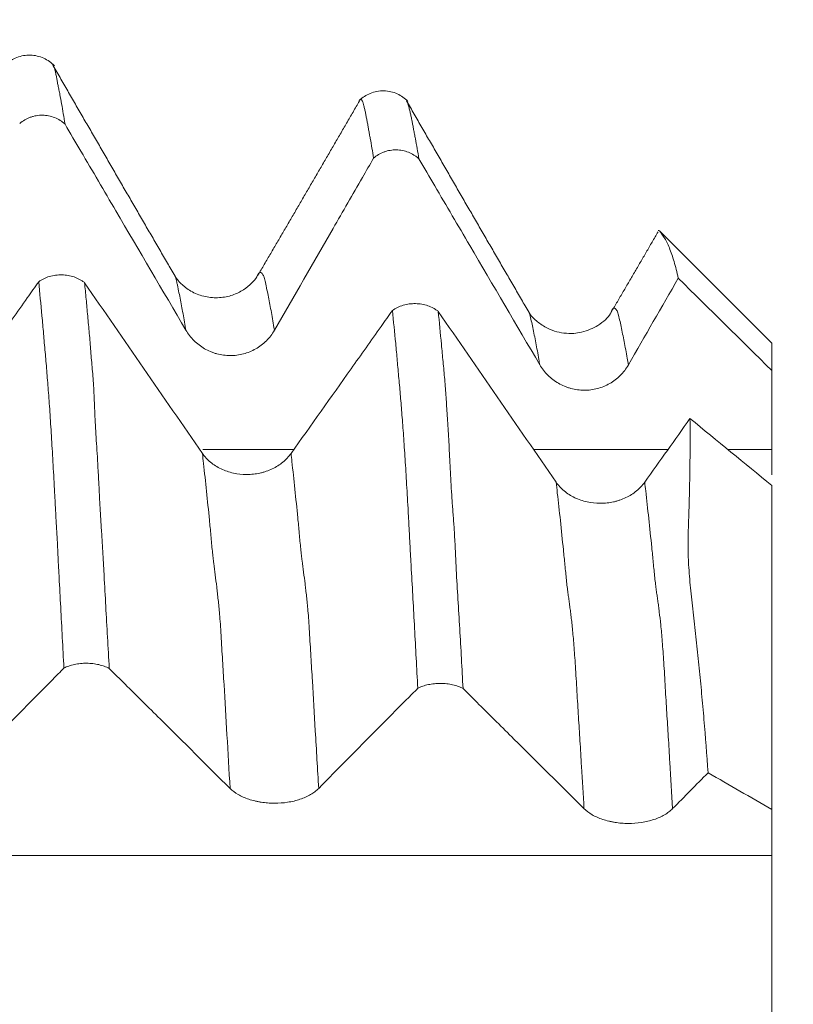
# Model space of a CAD drawing. Units: millimetres. Extents: x -49 to 102, y -82 to 28.
# Drawn here: x 77 to 81, y 2 to 7 of the extents above; entities that cross this region are included whole.
import ezdxf

# ---------------------------------------------------------------- set-up
doc = ezdxf.new("R2010")
doc.units = ezdxf.units.MM
for name, color, linetype in [('1', 4, 'Continuous'), ('2', 7, 'Continuous'), ('SK2', 7, 'Continuous')]:
    doc.layers.add(name, color=color, linetype=linetype)
doc.styles.add('iso_b_vert', font='simplex.shx')
doc.dimstyles.get("Standard").update_dxf_attribs({"dimtxt": 0.18, "dimasz": 0.18, "dimexe": 0.18, "dimexo": 0.0625, "dimgap": 0.09, "dimtad": 1, "dimzin": 0, "dimdsep": 52, "dimtxsty": 'Standard', "dimcen": 0.09, "dimadec": 0, "dimazin": 0, "dimtfac": 1, "dimtdec": 4, "dimtofl": 0, "dimtmove": 0, "dimatfit": 3, "dimfxl": 1, "dimtolj": 1, "dimtzin": 0, "dimarcsym": 0})

# ---------------------------------------------------------------- blocks, each defined once
blk = doc.blocks.new('_U0')
at = {"layer": '2', "lineweight": 13}
for p, q in [((100.5, -7.106534), (100.5, 23.169161)), ((82.5875, 7.106534), (102.5, 7.106534)), ((82.5875, -7.106534), (102.5, -7.106534))]:
    blk.add_line(p, q, dxfattribs=at)
at = {"layer": '2', "lineweight": 18}
for points in [[(100.5, 7.106534), (100.960784, 3.606535), (100.039216, 3.606532)], [(100.5, -7.106534), (100.039216, -3.606535), (100.960784, -3.606532)]]:
    blk.add_solid(points, dxfattribs=at)
at = {"layer": '2', "lineweight": 18, "insert": (99.908886, 17.241534), "char_height": 3, "attachment_point": 7, "rotation": 90, "line_spacing_factor": 1.084337, "style": 'iso_b_vert'}
blk.add_mtext('\\W0.6827;M14', dxfattribs=at)
blk = doc.blocks.new('_U2')
at = {"layer": 'SK2', "lineweight": 13}
for p, q in [((75, 1.5875), (75, 18.432616)), ((81, 8.694034), (81, 18.432616)), ((88.5, 16.432616), (67.5, 16.432616))]:
    blk.add_line(p, q, dxfattribs=at)
at = {"layer": 'SK2', "lineweight": 18}
for points in [[(75, 16.432616), (71.500002, 15.971832), (71.499998, 16.8934)], [(81, 16.432616), (84.499998, 16.8934), (84.500002, 15.971832)]]:
    blk.add_solid(points, dxfattribs=at)
at = {"layer": 'SK2', "lineweight": 18, "attachment_point": 7, "line_spacing_factor": 1.084337, "style": 'iso_b_vert'}
for s, insert, char_height in [('\\W0.5404;6', (76.142534, 24.31773), 3), ("\\W0.6474;'C'", (76.169034, 17.215249), 3.5)]:
    blk.add_mtext(s, dxfattribs=dict(at, insert=insert, char_height=char_height))

msp = doc.modelspace()

# ---------------------------------------------------------------- linework, layer by layer
at = {"layer": '1', "lineweight": 18}
for p, q in [((80.3604, 6.1382), (80.36, 6.134)), ((81, 5.5), (80.3689, 6.1311)), ((81, 5.5), (81, 5.3456)), ((81, 4.695), (81, 2.8648))]:
    msp.add_line(p, q, dxfattribs=at)
for points, knots in [([(76.9446, 7.0676), (76.9267, 7.086), (76.8864, 7.1148), (76.8091, 7.1339), (76.7303, 7.1193), (76.6882, 7.0925), (76.6691, 7.0748)], [0, 0, 0, 0, 0.244653, 0.499514, 0.754661, 1, 1, 1, 1]), ([(76.9347, 7.077), (76.9354, 7.076), (76.9361, 7.0748), (76.9376, 7.0718), (76.9384, 7.07), (76.9402, 7.0659), (76.9411, 7.0636), (76.9439, 7.056), (76.9458, 7.0501), (76.9494, 7.0375), (76.9511, 7.0307), (76.9541, 7.0167), (76.9554, 7.0096), (76.9579, 6.9952), (76.9591, 6.9878), (76.962, 6.9724), (76.9637, 6.9644), (76.9671, 6.948), (76.9688, 6.9396), (76.9723, 6.9227), (76.9741, 6.9141), (76.9791, 6.8883), (76.9823, 6.8707), (76.9886, 6.8346), (76.9917, 6.8161), (76.9981, 6.7778), (77.0014, 6.7581), (77.0047, 6.7378)], [0, 0, 0, 0, 0.032014, 0.032014, 0.066585, 0.066585, 0.101156, 0.101156, 0.170298, 0.170298, 0.239439, 0.239439, 0.308581, 0.308581, 0.377723, 0.377723, 0.446865, 0.446865, 0.516007, 0.516007, 0.585149, 0.585149, 0.723433, 0.723433, 0.861716, 0.861716, 1, 1, 1, 1]), ([(78.9434, 6.8668), (78.9253, 6.885), (78.8848, 6.9134), (78.8073, 6.9319), (78.7288, 6.9166), (78.6868, 6.8893), (78.6678, 6.8714)], [0, 0, 0, 0, 0.244574, 0.499304, 0.754446, 1, 1, 1, 1]), ([(78.7489, 6.5454), (78.746, 6.5649), (78.743, 6.5839), (78.7368, 6.6208), (78.7336, 6.6386), (78.7287, 6.6645), (78.7271, 6.673), (78.7241, 6.6899), (78.7226, 6.6983), (78.7198, 6.715), (78.7184, 6.7231), (78.7155, 6.7391), (78.7139, 6.7468), (78.7109, 6.7622), (78.7094, 6.7699), (78.7066, 6.7852), (78.7052, 6.7929), (78.7021, 6.8075), (78.7004, 6.8146), (78.6973, 6.8284), (78.6959, 6.835), (78.6931, 6.847), (78.6917, 6.8524), (78.6887, 6.8615), (78.6872, 6.8653), (78.683, 6.8748), (78.68, 6.8781), (78.6756, 6.8787), (78.6742, 6.8782), (78.6723, 6.8764), (78.6718, 6.876), (78.6714, 6.8754)], [0, 0, 0, 0, 0.115607, 0.115607, 0.231213, 0.231213, 0.289016, 0.289016, 0.34682, 0.34682, 0.404623, 0.404623, 0.462426, 0.462426, 0.52023, 0.52023, 0.578033, 0.578033, 0.635836, 0.635836, 0.693639, 0.693639, 0.751443, 0.751443, 0.809246, 0.809246, 0.924853, 0.924853, 0.982656, 0.982656, 1, 1, 1, 1]), ([(78.9348, 6.8748), (78.9354, 6.8739), (78.9361, 6.8727), (78.9373, 6.87), (78.9379, 6.8685), (78.9392, 6.865), (78.9398, 6.863), (78.9419, 6.8566), (78.9434, 6.8513), (78.9469, 6.8391), (78.9488, 6.8322), (78.9526, 6.8176), (78.9546, 6.8099), (78.9583, 6.7944), (78.9601, 6.7865), (78.9633, 6.7709), (78.9648, 6.7632), (78.9678, 6.7477), (78.9692, 6.7399), (78.9722, 6.7239), (78.9738, 6.7157), (78.9771, 6.6988), (78.9788, 6.6902), (78.9822, 6.6728), (78.9838, 6.664), (78.992, 6.6195), (78.9985, 6.5819), (79.0051, 6.5422)], [0, 0, 0, 0, 0.035517, 0.035517, 0.069963, 0.069963, 0.104409, 0.104409, 0.1733, 0.1733, 0.242192, 0.242192, 0.311084, 0.311084, 0.379975, 0.379975, 0.448867, 0.448867, 0.517758, 0.517758, 0.58665, 0.58665, 0.655542, 0.655542, 0.724433, 0.724433, 1, 1, 1, 1]), ([(77.0047, 6.7378), (77.0004, 6.7417), (76.9959, 6.7455), (76.9866, 6.7525), (76.9818, 6.7558), (76.967, 6.7651), (76.9567, 6.7703), (76.9348, 6.779), (76.9235, 6.7823), (76.9007, 6.7869), (76.889, 6.7881), (76.8654, 6.7885), (76.8538, 6.7876), (76.8366, 6.7847), (76.8309, 6.7834), (76.8195, 6.7804), (76.8139, 6.7786), (76.7974, 6.7726), (76.7869, 6.7676), (76.7669, 6.7558), (76.7573, 6.7488), (76.7485, 6.7412)], [0, 0, 0, 0, 0.0625, 0.0625, 0.125, 0.125, 0.25, 0.25, 0.375, 0.375, 0.5, 0.5, 0.625, 0.625, 0.6875, 0.6875, 0.75, 0.75, 0.875, 0.875, 1, 1, 1, 1]), ([(77.0047, 6.7378), (77.0346, 6.6868), (77.0645, 6.6358), (77.1604, 6.4724), (77.2263, 6.3601), (77.424, 6.023), (77.5559, 5.7983), (77.6878, 5.5736)], [0, 0, 0, 0, 0.131411, 0.131411, 0.420941, 0.420941, 1, 1, 1, 1]), ([(79.0051, 6.5422), (79.0008, 6.5461), (78.9962, 6.5499), (78.9869, 6.5569), (78.9822, 6.5602), (78.9674, 6.5694), (78.957, 6.5747), (78.9351, 6.5834), (78.9239, 6.5867), (78.9011, 6.5912), (78.8894, 6.5924), (78.8658, 6.5927), (78.8542, 6.5918), (78.8369, 6.5889), (78.8312, 6.5877), (78.8199, 6.5847), (78.8143, 6.5829), (78.7978, 6.5768), (78.7873, 6.5719), (78.7673, 6.56), (78.7577, 6.5531), (78.7489, 6.5454)], [0, 0, 0, 0, 0.0625, 0.0625, 0.125, 0.125, 0.25, 0.25, 0.375, 0.375, 0.5, 0.5, 0.625, 0.625, 0.6875, 0.6875, 0.75, 0.75, 0.875, 0.875, 1, 1, 1, 1]), ([(78.1885, 5.573), (78.299, 5.7649), (78.4094, 5.9567), (78.5753, 6.2443), (78.6306, 6.3402), (78.7069, 6.4725), (78.7279, 6.5089), (78.7489, 6.5454)], [0, 0, 0, 0, 0.591674, 0.591674, 0.887511, 0.887511, 1, 1, 1, 1]), ([(79.0051, 6.5422), (79.035, 6.4912), (79.0649, 6.4402), (79.1608, 6.2768), (79.2268, 6.1644), (79.4246, 5.8273), (79.5566, 5.6025), (79.6885, 5.3778)], [0, 0, 0, 0, 0.131427, 0.131427, 0.420952, 0.420952, 1, 1, 1, 1]), ([(80.4713, 5.8671), (80.464, 5.9013), (80.4562, 5.9326), (80.4436, 5.9753), (80.4392, 5.9889), (80.4303, 6.0146), (80.4257, 6.0267), (80.4162, 6.0496), (80.4112, 6.0605), (80.401, 6.0808), (80.3958, 6.0903), (80.3854, 6.1075), (80.3802, 6.1153), (80.3733, 6.1248), (80.3712, 6.1276), (80.3675, 6.1323), (80.3658, 6.1341), (80.3644, 6.1356), (80.3642, 6.1358), (80.3641, 6.1359)], [0, 0, 0, 0, 0.248656, 0.248656, 0.372984, 0.372984, 0.497312, 0.497312, 0.62164, 0.62164, 0.745968, 0.745968, 0.870296, 0.870296, 0.93246, 0.93246, 0.994624, 0.994624, 1, 1, 1, 1]), ([(76.8559, 5.8469), (76.8344, 5.8166), (76.8129, 5.7863), (76.735, 5.6764), (76.6785, 5.5967), (76.509, 5.3578), (76.3959, 5.1985), (76.2829, 5.0392)], [0, 0, 0, 0, 0.112472, 0.112472, 0.408315, 0.408315, 1, 1, 1, 1]), ([(76.8559, 5.8469), (76.8649, 5.8534), (76.8745, 5.8591), (76.8949, 5.8691), (76.9056, 5.8733), (76.9281, 5.88), (76.9396, 5.8825), (76.9571, 5.8849), (76.963, 5.8854), (76.9749, 5.8861), (76.9809, 5.8862), (76.9988, 5.8859), (77.0106, 5.8848), (77.0338, 5.8807), (77.0453, 5.8777), (77.0672, 5.8702), (77.0776, 5.8656), (77.0925, 5.8575), (77.0973, 5.8545), (77.1066, 5.8484), (77.111, 5.8451), (77.1153, 5.8417)], [0, 0, 0, 0, 0.125, 0.125, 0.25, 0.25, 0.375, 0.375, 0.4375, 0.4375, 0.5, 0.5, 0.625, 0.625, 0.75, 0.75, 0.875, 0.875, 0.9375, 0.9375, 1, 1, 1, 1]), ([(76.9984, 3.6632), (76.9954, 3.7211), (76.9924, 3.7786), (76.9864, 3.8933), (76.9835, 3.9504), (76.9775, 4.0639), (76.9744, 4.1202), (76.9698, 4.2043), (76.9682, 4.2322), (76.9661, 4.2742), (76.9655, 4.2882), (76.9642, 4.3162), (76.9636, 4.3302), (76.9623, 4.3581), (76.9616, 4.372), (76.96, 4.3997), (76.9591, 4.4135), (76.9566, 4.455), (76.9552, 4.4827), (76.9523, 4.538), (76.9508, 4.5654), (76.9479, 4.62), (76.9466, 4.647), (76.9437, 4.7004), (76.9422, 4.7267), (76.9393, 4.7788), (76.9379, 4.8044), (76.9336, 4.8802), (76.9307, 4.9289), (76.925, 5.0228), (76.9221, 5.068), (76.9177, 5.1327), (76.9162, 5.1538), (76.9133, 5.1947), (76.9119, 5.2145), (76.9074, 5.2723), (76.9042, 5.3087), (76.9, 5.3624), (76.8987, 5.3802), (76.8957, 5.4151), (76.894, 5.4324), (76.8907, 5.4669), (76.8891, 5.4842), (76.8862, 5.5187), (76.8848, 5.536), (76.8804, 5.5872), (76.8773, 5.6208), (76.8681, 5.7201), (76.862, 5.7844), (76.8559, 5.8469)], [0, 0, 0, 0, 0.0625, 0.0625, 0.125, 0.125, 0.1875, 0.1875, 0.21875, 0.21875, 0.234375, 0.234375, 0.25, 0.25, 0.265625, 0.265625, 0.28125, 0.28125, 0.3125, 0.3125, 0.34375, 0.34375, 0.375, 0.375, 0.40625, 0.40625, 0.4375, 0.4375, 0.5, 0.5, 0.5625, 0.5625, 0.59375, 0.59375, 0.625, 0.625, 0.6875, 0.6875, 0.71875, 0.71875, 0.75, 0.75, 0.78125, 0.78125, 0.8125, 0.8125, 0.875, 0.875, 1, 1, 1, 1]), ([(78.0899, 5.8741), (78.0825, 5.8626), (78.0625, 5.8397), (78.0144, 5.7993), (77.9513, 5.7685), (77.8771, 5.7538), (77.7962, 5.7596), (77.7231, 5.7864), (77.6632, 5.8302), (77.6373, 5.8607), (77.6273, 5.8771)], [0, 0, 0, 0, 0.113879, 0.225327, 0.343837, 0.470814, 0.601832, 0.735989, 0.868396, 1, 1, 1, 1]), ([(77.1153, 5.8417), (77.1183, 5.8112), (77.1212, 5.7802), (77.1271, 5.7174), (77.13, 5.6856), (77.1359, 5.621), (77.1389, 5.5881), (77.1449, 5.5217), (77.1477, 5.4881), (77.1517, 5.4376), (77.153, 5.4209), (77.1558, 5.3869), (77.1573, 5.3698), (77.1619, 5.3179), (77.1649, 5.2825), (77.169, 5.2099), (77.1703, 5.1724), (77.1728, 5.1121), (77.1737, 5.0913), (77.1759, 5.0483), (77.1771, 5.026), (77.1798, 4.98), (77.1812, 4.9564), (77.1842, 4.9076), (77.1858, 4.8825), (77.1891, 4.8309), (77.1907, 4.8044), (77.1937, 4.7511), (77.1951, 4.7241), (77.1978, 4.6695), (77.1991, 4.6419), (77.202, 4.5861), (77.2036, 4.5579), (77.2071, 4.5012), (77.2089, 4.4726), (77.2125, 4.4155), (77.2142, 4.387), (77.2177, 4.3297), (77.2194, 4.3011), (77.2227, 4.2438), (77.2242, 4.2152), (77.2289, 4.129), (77.232, 4.0713), (77.2416, 3.8971), (77.2482, 3.7798), (77.2548, 3.6613)], [0, 0, 0, 0, 0.0625, 0.0625, 0.125, 0.125, 0.1875, 0.1875, 0.25, 0.25, 0.28125, 0.28125, 0.3125, 0.3125, 0.375, 0.375, 0.4375, 0.4375, 0.46875, 0.46875, 0.5, 0.5, 0.53125, 0.53125, 0.5625, 0.5625, 0.59375, 0.59375, 0.625, 0.625, 0.65625, 0.65625, 0.6875, 0.6875, 0.71875, 0.71875, 0.75, 0.75, 0.78125, 0.78125, 0.8125, 0.8125, 0.875, 0.875, 1, 1, 1, 1]), ([(78.8555, 5.6843), (78.834, 5.654), (78.8125, 5.6237), (78.7345, 5.5138), (78.678, 5.4341), (78.5084, 5.1951), (78.3953, 5.0358), (78.2822, 4.8765)], [0, 0, 0, 0, 0.112521, 0.112521, 0.408347, 0.408347, 1, 1, 1, 1]), ([(78.8555, 5.6843), (78.8645, 5.6908), (78.8741, 5.6965), (78.8944, 5.7064), (78.9052, 5.7107), (78.9276, 5.7174), (78.9391, 5.7199), (78.9566, 5.7222), (78.9625, 5.7228), (78.9744, 5.7235), (78.9804, 5.7236), (78.9982, 5.7233), (79.01, 5.7222), (79.0332, 5.7182), (79.0447, 5.7152), (79.0665, 5.7077), (79.077, 5.7031), (79.0918, 5.695), (79.0967, 5.6921), (79.106, 5.686), (79.1104, 5.6827), (79.1146, 5.6793)], [0, 0, 0, 0, 0.125, 0.125, 0.25, 0.25, 0.375, 0.375, 0.4375, 0.4375, 0.5, 0.5, 0.625, 0.625, 0.75, 0.75, 0.875, 0.875, 0.9375, 0.9375, 1, 1, 1, 1]), ([(78.9989, 3.5493), (78.9928, 3.6633), (78.9867, 3.7764), (78.9777, 3.9444), (78.9747, 4.0001), (78.9686, 4.1109), (78.9654, 4.1659), (78.9608, 4.2481), (78.9593, 4.2755), (78.9563, 4.3301), (78.9549, 4.3574), (78.952, 4.4118), (78.9506, 4.4389), (78.9476, 4.4928), (78.9462, 4.5196), (78.9433, 4.5726), (78.9417, 4.5988), (78.9386, 4.6502), (78.9372, 4.6756), (78.9345, 4.7256), (78.9332, 4.7501), (78.9304, 4.7982), (78.9288, 4.8217), (78.9257, 4.868), (78.9242, 4.8906), (78.9213, 4.9345), (78.9198, 4.9558), (78.9155, 5.018), (78.9126, 5.057), (78.9081, 5.112), (78.9067, 5.1298), (78.9037, 5.1649), (78.9023, 5.1821), (78.8995, 5.2163), (78.898, 5.2333), (78.895, 5.2671), (78.8934, 5.2839), (78.8902, 5.3174), (78.8887, 5.3342), (78.8858, 5.3677), (78.8844, 5.3843), (78.8801, 5.4337), (78.877, 5.4661), (78.8679, 5.5619), (78.8617, 5.624), (78.8555, 5.6843)], [0, 0, 0, 0, 0.125, 0.125, 0.1875, 0.1875, 0.25, 0.25, 0.28125, 0.28125, 0.3125, 0.3125, 0.34375, 0.34375, 0.375, 0.375, 0.40625, 0.40625, 0.4375, 0.4375, 0.46875, 0.46875, 0.5, 0.5, 0.53125, 0.53125, 0.5625, 0.5625, 0.625, 0.625, 0.65625, 0.65625, 0.6875, 0.6875, 0.71875, 0.71875, 0.75, 0.75, 0.78125, 0.78125, 0.8125, 0.8125, 0.875, 0.875, 1, 1, 1, 1]), ([(79.1146, 5.6793), (79.1207, 5.6189), (79.1266, 5.5568), (79.1357, 5.4607), (79.1387, 5.4282), (79.1449, 5.3621), (79.1482, 5.3284), (79.1527, 5.2778), (79.1541, 5.261), (79.1567, 5.2273), (79.1579, 5.2106), (79.1599, 5.1772), (79.1608, 5.1605), (79.1629, 5.126), (79.164, 5.1083), (79.1665, 5.0717), (79.1678, 5.0528), (79.1704, 5.0138), (79.1716, 4.9937), (79.174, 4.9524), (79.1752, 4.9312), (79.1775, 4.8874), (79.1786, 4.8649), (79.1809, 4.819), (79.182, 4.7956), (79.1844, 4.7479), (79.1857, 4.7235), (79.1886, 4.6737), (79.1902, 4.6483), (79.1928, 4.6095), (79.1938, 4.5964), (79.1958, 4.57), (79.1969, 4.5567), (79.2, 4.5165), (79.202, 4.4895), (79.2054, 4.4356), (79.207, 4.4086), (79.2111, 4.3274), (79.2134, 4.2732), (79.219, 4.1639), (79.2223, 4.1088), (79.2292, 3.9978), (79.2327, 3.9421), (79.2393, 3.8301), (79.2424, 3.7739), (79.2486, 3.6611), (79.2517, 3.6045), (79.2549, 3.5476)], [0, 0, 0, 0, 0.125, 0.125, 0.1875, 0.1875, 0.25, 0.25, 0.28125, 0.28125, 0.3125, 0.3125, 0.34375, 0.34375, 0.375, 0.375, 0.40625, 0.40625, 0.4375, 0.4375, 0.46875, 0.46875, 0.5, 0.5, 0.53125, 0.53125, 0.5625, 0.5625, 0.59375, 0.59375, 0.609375, 0.609375, 0.625, 0.625, 0.65625, 0.65625, 0.6875, 0.6875, 0.75, 0.75, 0.8125, 0.8125, 0.875, 0.875, 0.9375, 0.9375, 1, 1, 1, 1]), ([(80.0887, 5.6681), (80.0734, 5.6422), (80.0314, 5.6038), (79.9465, 5.5638), (79.8764, 5.5536), (79.8058, 5.556), (79.7298, 5.5802), (79.6618, 5.6299), (79.6373, 5.6565), (79.6285, 5.6717)], [0, 0, 0, 0, 0.217404, 0.387685, 0.456687, 0.544634, 0.722407, 0.844584, 1, 1, 1, 1]), ([(77.6878, 5.5736), (77.7005, 5.5519), (77.7158, 5.5322), (77.7425, 5.5057), (77.7521, 5.4973), (77.7722, 5.482), (77.793, 5.4681), (77.8156, 5.457), (77.8332, 5.4497), (77.8391, 5.4474), (77.8511, 5.4433), (77.8692, 5.4378), (77.8877, 5.4341), (77.9065, 5.4315), (77.9127, 5.4309), (77.9254, 5.43), (77.9318, 5.4298), (77.9636, 5.4296), (77.9885, 5.4328), (78.0253, 5.4424), (78.0374, 5.4465), (78.0608, 5.456), (78.072, 5.4616), (78.0938, 5.474), (78.1044, 5.481), (78.1245, 5.4964), (78.1434, 5.5129), (78.1599, 5.5317), (78.1752, 5.5515), (78.1822, 5.5621), (78.1885, 5.573)], [0, 0, 0, 0, 0.125, 0.125, 0.1875, 0.1875, 0.25, 0.3125, 0.3125, 0.34375, 0.34375, 0.375, 0.4375, 0.4375, 0.46875, 0.46875, 0.5, 0.5, 0.625, 0.625, 0.6875, 0.6875, 0.75, 0.75, 0.8125, 0.8125, 0.875, 0.9375, 0.9375, 1, 1, 1, 1]), ([(79.6885, 5.3778), (79.7013, 5.356), (79.7166, 5.3363), (79.7433, 5.3098), (79.7529, 5.3015), (79.7729, 5.2862), (79.7938, 5.2723), (79.8164, 5.2611), (79.8339, 5.2538), (79.8399, 5.2515), (79.8519, 5.2475), (79.87, 5.2419), (79.8885, 5.2382), (79.9072, 5.2356), (79.9135, 5.235), (79.9262, 5.2341), (79.9326, 5.2338), (79.9644, 5.2337), (79.9893, 5.2369), (80.0261, 5.2465), (80.0382, 5.2506), (80.0616, 5.2601), (80.0728, 5.2656), (80.0946, 5.2781), (80.1052, 5.2851), (80.1253, 5.3005), (80.1442, 5.317), (80.1607, 5.3358), (80.176, 5.3557), (80.183, 5.3662), (80.1893, 5.3771)], [0, 0, 0, 0, 0.125, 0.125, 0.1875, 0.1875, 0.25, 0.3125, 0.3125, 0.34375, 0.34375, 0.375, 0.4375, 0.4375, 0.46875, 0.46875, 0.5, 0.5, 0.625, 0.625, 0.6875, 0.6875, 0.75, 0.75, 0.8125, 0.8125, 0.875, 0.9375, 0.9375, 1, 1, 1, 1]), ([(80.6398, 3.0718), (80.6325, 3.1737), (80.6248, 3.2739), (80.6124, 3.4219), (80.608, 3.4708), (80.5991, 3.5679), (80.5945, 3.616), (80.5852, 3.7115), (80.5804, 3.7588), (80.5727, 3.8293), (80.5701, 3.8527), (80.5647, 3.8994), (80.5619, 3.9227), (80.5539, 3.992), (80.5486, 4.0377), (80.5392, 4.1276), (80.5351, 4.1718), (80.5306, 4.2365), (80.5294, 4.2578), (80.5281, 4.2892), (80.5278, 4.2996), (80.5273, 4.3203), (80.527, 4.3306), (80.5265, 4.3611), (80.5267, 4.3809), (80.5274, 4.4197), (80.5289, 4.4772), (80.5309, 4.5327), (80.5332, 4.6057), (80.5341, 4.6416), (80.5383, 4.8184), (80.5391, 4.951), (80.5376, 5.0745)], [0, 0, 0, 0, 0.125, 0.125, 0.1875, 0.1875, 0.25, 0.25, 0.3125, 0.3125, 0.34375, 0.34375, 0.375, 0.375, 0.4375, 0.4375, 0.5, 0.5, 0.53125, 0.53125, 0.546875, 0.546875, 0.5625, 0.5625, 0.59375, 0.59375, 0.625, 0.6875, 0.6875, 0.75, 0.75, 1, 1, 1, 1]), ([(81, 4.7557), (81, 4.7602), (81, 4.8078), (81, 4.8554), (81, 4.8986)], [0, 0, 0, 0, 0.093384, 1, 1, 1, 1]), ([(78.2822, 4.8765), (78.2694, 4.8585), (78.254, 4.8421), (78.2273, 4.8202), (78.2176, 4.8132), (78.1976, 4.8006), (78.1767, 4.7891), (78.1541, 4.7799), (78.1365, 4.7738), (78.1305, 4.772), (78.1185, 4.7686), (78.1004, 4.764), (78.0819, 4.761), (78.0632, 4.7589), (78.0569, 4.7584), (78.0442, 4.7577), (78.0378, 4.7575), (78.0061, 4.7575), (77.9811, 4.7602), (77.9444, 4.7682), (77.9323, 4.7716), (77.909, 4.7796), (77.8977, 4.7842), (77.876, 4.7946), (77.8654, 4.8004), (77.8453, 4.8132), (77.8264, 4.827), (77.81, 4.8426), (77.7948, 4.8592), (77.7877, 4.868), (77.7815, 4.8771)], [0, 0, 0, 0, 0.125, 0.125, 0.1875, 0.1875, 0.25, 0.3125, 0.3125, 0.34375, 0.34375, 0.375, 0.4375, 0.4375, 0.46875, 0.46875, 0.5, 0.5, 0.625, 0.625, 0.6875, 0.6875, 0.75, 0.75, 0.8125, 0.8125, 0.875, 0.9375, 0.9375, 1, 1, 1, 1]), ([(80.2815, 4.7139), (80.2686, 4.6958), (80.2533, 4.6795), (80.2265, 4.6575), (80.2169, 4.6506), (80.1968, 4.6379), (80.1759, 4.6264), (80.1533, 4.6172), (80.1357, 4.6112), (80.1297, 4.6093), (80.1177, 4.6059), (80.0996, 4.6014), (80.0811, 4.5983), (80.0624, 4.5962), (80.0561, 4.5957), (80.0434, 4.595), (80.037, 4.5948), (80.0053, 4.5948), (79.9803, 4.5975), (79.9436, 4.6055), (79.9315, 4.6089), (79.9082, 4.6169), (79.8969, 4.6215), (79.8751, 4.6319), (79.8646, 4.6377), (79.8445, 4.6506), (79.8256, 4.6643), (79.8092, 4.68), (79.7939, 4.6965), (79.7869, 4.7053), (79.7806, 4.7144)], [0, 0, 0, 0, 0.125, 0.125, 0.1875, 0.1875, 0.25, 0.3125, 0.3125, 0.34375, 0.34375, 0.375, 0.4375, 0.4375, 0.46875, 0.46875, 0.5, 0.5, 0.625, 0.625, 0.6875, 0.6875, 0.75, 0.75, 0.8125, 0.8125, 0.875, 0.9375, 0.9375, 1, 1, 1, 1]), ([(77.2548, 3.6613), (77.2505, 3.6636), (77.246, 3.6658), (77.2367, 3.6699), (77.2319, 3.6719), (77.2171, 3.6772), (77.2067, 3.6803), (77.1848, 3.6854), (77.1736, 3.6873), (77.1507, 3.69), (77.139, 3.6907), (77.1154, 3.6909), (77.1038, 3.6903), (77.0865, 3.6886), (77.0808, 3.6879), (77.0695, 3.6862), (77.0638, 3.6851), (77.0473, 3.6816), (77.0368, 3.6787), (77.0167, 3.6718), (77.0071, 3.6677), (76.9984, 3.6632)], [0, 0, 0, 0, 0.0625, 0.0625, 0.125, 0.125, 0.25, 0.25, 0.375, 0.375, 0.5, 0.5, 0.625, 0.625, 0.6875, 0.6875, 0.75, 0.75, 0.875, 0.875, 1, 1, 1, 1]), ([(76.4379, 3.097), (76.5483, 3.2087), (76.6589, 3.3204), (76.8247, 3.488), (76.88, 3.5438), (76.9564, 3.6208), (76.9774, 3.642), (76.9984, 3.6632)], [0, 0, 0, 0, 0.591746, 0.591746, 0.887619, 0.887619, 1, 1, 1, 1]), ([(77.2548, 3.6613), (77.2847, 3.6317), (77.3146, 3.602), (77.4104, 3.5069), (77.4763, 3.4414), (77.6741, 3.2452), (77.8059, 3.1143), (77.9378, 2.9834)], [0, 0, 0, 0, 0.131294, 0.131294, 0.420863, 0.420863, 1, 1, 1, 1]), ([(79.2549, 3.5476), (79.2506, 3.5499), (79.2461, 3.5521), (79.2368, 3.5562), (79.232, 3.5581), (79.2172, 3.5634), (79.2068, 3.5665), (79.1849, 3.5715), (79.1737, 3.5734), (79.1509, 3.576), (79.1392, 3.5767), (79.1156, 3.5769), (79.104, 3.5764), (79.0868, 3.5747), (79.0811, 3.5739), (79.0698, 3.5722), (79.0641, 3.5711), (79.0476, 3.5676), (79.0371, 3.5647), (79.0172, 3.5578), (79.0076, 3.5537), (78.9989, 3.5493)], [0, 0, 0, 0, 0.0625, 0.0625, 0.125, 0.125, 0.25, 0.25, 0.375, 0.375, 0.5, 0.5, 0.625, 0.625, 0.6875, 0.6875, 0.75, 0.75, 0.875, 0.875, 1, 1, 1, 1]), ([(78.4386, 2.9831), (78.549, 3.0948), (78.6595, 3.2065), (78.8253, 3.374), (78.8806, 3.4299), (78.9569, 3.5069), (78.9779, 3.5281), (78.9989, 3.5493)], [0, 0, 0, 0, 0.591808, 0.591808, 0.887712, 0.887712, 1, 1, 1, 1]), ([(79.2549, 3.5476), (79.2849, 3.5178), (79.3149, 3.4881), (79.4108, 3.3928), (79.4768, 3.3274), (79.6746, 3.131), (79.8065, 3.0002), (79.9384, 2.8693)], [0, 0, 0, 0, 0.131643, 0.131643, 0.421095, 0.421095, 1, 1, 1, 1]), ([(77.9378, 2.9834), (77.9506, 2.9708), (77.9659, 2.9593), (77.9926, 2.9439), (78.0022, 2.939), (78.0222, 2.9301), (78.0431, 2.922), (78.0656, 2.9155), (78.0832, 2.9112), (78.0892, 2.9099), (78.1012, 2.9075), (78.1193, 2.9043), (78.1378, 2.9021), (78.1565, 2.9007), (78.1628, 2.9003), (78.1754, 2.8998), (78.1818, 2.8996), (78.2136, 2.8995), (78.2386, 2.9014), (78.2753, 2.907), (78.2875, 2.9094), (78.3108, 2.9149), (78.3221, 2.9181), (78.3439, 2.9254), (78.3544, 2.9295), (78.3746, 2.9384), (78.3935, 2.948), (78.41, 2.959), (78.4252, 2.9705), (78.4323, 2.9767), (78.4386, 2.9831)], [0, 0, 0, 0, 0.125, 0.125, 0.1875, 0.1875, 0.25, 0.3125, 0.3125, 0.34375, 0.34375, 0.375, 0.4375, 0.4375, 0.46875, 0.46875, 0.5, 0.5, 0.625, 0.625, 0.6875, 0.6875, 0.75, 0.75, 0.8125, 0.8125, 0.875, 0.9375, 0.9375, 1, 1, 1, 1]), ([(79.9384, 2.8693), (79.9512, 2.8566), (79.9665, 2.8451), (79.9932, 2.8297), (80.0028, 2.8248), (80.0229, 2.8159), (80.0438, 2.8078), (80.0663, 2.8013), (80.0839, 2.7971), (80.0898, 2.7957), (80.1018, 2.7934), (80.12, 2.7901), (80.1384, 2.788), (80.1572, 2.7865), (80.1635, 2.7861), (80.1761, 2.7856), (80.1825, 2.7854), (80.2143, 2.7854), (80.2393, 2.7872), (80.276, 2.7928), (80.2882, 2.7952), (80.3115, 2.8007), (80.3228, 2.8039), (80.3446, 2.8112), (80.3551, 2.8153), (80.3753, 2.8242), (80.3942, 2.8339), (80.4107, 2.8448), (80.426, 2.8564), (80.433, 2.8625), (80.4393, 2.8689)], [0, 0, 0, 0, 0.125, 0.125, 0.1875, 0.1875, 0.25, 0.3125, 0.3125, 0.34375, 0.34375, 0.375, 0.4375, 0.4375, 0.46875, 0.46875, 0.5, 0.5, 0.625, 0.625, 0.6875, 0.6875, 0.75, 0.75, 0.8125, 0.8125, 0.875, 0.9375, 0.9375, 1, 1, 1, 1]), ([(81, 1.2925), (81, 1.2945), (81, 1.2965), (81, 1.3197), (81, 1.3437), (81, 1.3974), (81, 1.4271), (81, 1.4923), (81, 1.527), (81, 1.6001), (81, 1.6386), (81, 1.7195), (81, 1.7608), (81, 1.8451), (81, 1.8881), (81, 1.9755), (81, 2.0188), (81, 2.0832), (81, 2.1045), (81, 2.147), (81, 2.1682), (81, 2.2313), (81, 2.2717), (81, 2.3299), (81, 2.349), (81, 2.3862), (81, 2.4045), (81, 2.4579), (81, 2.5237), (81, 2.5793), (81, 2.6044)], [0, 0, 0, 0, 0.00808, 0.00808, 0.09074, 0.09074, 0.1734, 0.1734, 0.25606, 0.25606, 0.33872, 0.33872, 0.42138, 0.42138, 0.50404, 0.50404, 0.5867, 0.5867, 0.62803, 0.62803, 0.66936, 0.66936, 0.75202, 0.75202, 0.79335, 0.79335, 0.83468, 0.83468, 0.91734, 1, 1, 1, 1])]:
    msp.add_open_spline(points, degree=3, knots=knots, dxfattribs=at)
for points, degree in [([(77.6268, 5.8784), (77.2791, 6.4759), (76.9331, 7.0774)], 2), ([(78.6688, 6.8688), (78.3807, 6.3707), (78.0905, 5.876)], 2), ([(79.628, 5.673), (79.2808, 6.2695), (78.9354, 6.87)], 2), ([(80.3571, 6.1291), (80.2235, 5.8991), (80.0893, 5.67)], 2), ([(80.1893, 5.3771), (80.2833, 5.5405), (80.3773, 5.7038), (80.4713, 5.8671)], 3), ([(80.4713, 5.8671), (80.6476, 5.6933), (80.8238, 5.5194), (81, 5.3456)], 3), ([(77.7815, 4.8771), (77.5597, 5.1988), (77.3376, 5.5203), (77.1153, 5.8417)], 3), ([(79.7806, 4.7144), (79.559, 5.0362), (79.337, 5.3578), (79.1146, 5.6793)], 3), ([(81, 4.8986), (81, 5.0476), (81, 5.1966), (81, 5.3456)], 3), ([(80.5376, 5.0745), (80.4523, 4.9543), (80.3669, 4.8341), (80.2815, 4.7139)], 3), ([(81, 4.695), (80.8459, 4.8215), (80.6917, 4.948), (80.5376, 5.0745)], 3), ([(80.4393, 2.8689), (80.5061, 2.9365), (80.5729, 3.0042), (80.6398, 3.0718)], 3), ([(80.6398, 3.0718), (80.7598, 3.0028), (80.8799, 2.9338), (81, 2.8648)], 3), ([(81, 2.6044), (81, 2.6912), (81, 2.778), (81, 2.8648)], 3)]:
    msp.add_open_spline(points, degree=degree, dxfattribs=at)
at = {"layer": '1', "lineweight": 13}
for points, knots in [([(78.0907, 5.8767), (78.0908, 5.877), (78.0923, 5.8816), (78.0945, 5.8873), (78.0972, 5.8916), (78.0999, 5.8947), (78.1033, 5.8989), (78.1074, 5.9004), (78.1129, 5.9003), (78.1184, 5.8958), (78.1238, 5.8873), (78.1279, 5.8786), (78.132, 5.8658), (78.1361, 5.8501), (78.1402, 5.8312), (78.1457, 5.8036), (78.1525, 5.771), (78.1608, 5.7286), (78.1719, 5.6706), (78.1812, 5.6174), (78.1877, 5.5784), (78.1885, 5.573)], [0, 0, 0, 0, 0.003624, 0.045791, 0.066874, 0.087957, 0.130123, 0.172289, 0.214456, 0.298788, 0.340954, 0.38312, 0.425287, 0.467453, 0.509619, 0.551785, 0.636118, 0.72045, 0.804783, 0.973448, 1, 1, 1, 1]), ([(77.6266, 5.879), (77.6272, 5.8775), (77.6292, 5.8722), (77.6325, 5.8612), (77.6366, 5.845), (77.6407, 5.8259), (77.6462, 5.7983), (77.6531, 5.7654), (77.6613, 5.7226), (77.6725, 5.664), (77.6813, 5.6129), (77.6873, 5.5764), (77.6878, 5.5736)], [0, 0, 0, 0, 0.030726, 0.098413, 0.1661, 0.233787, 0.301473, 0.436847, 0.572221, 0.707595, 0.978342, 1, 1, 1, 1]), ([(80.0895, 5.6705), (80.0908, 5.6747), (80.0936, 5.6823), (80.0978, 5.6907), (80.102, 5.6954), (80.1076, 5.6994), (80.1133, 5.6983), (80.1189, 5.693), (80.1231, 5.687), (80.1273, 5.6779), (80.1329, 5.661), (80.14, 5.6333), (80.1484, 5.5939), (80.157, 5.5518), (80.1684, 5.4948), (80.1792, 5.436), (80.1871, 5.39), (80.1893, 5.3771)], [0, 0, 0, 0, 0.041147, 0.083721, 0.126296, 0.168871, 0.25402, 0.296595, 0.33917, 0.381744, 0.424319, 0.509468, 0.594618, 0.679767, 0.764916, 0.935215, 1, 1, 1, 1]), ([(79.6277, 5.6739), (79.6278, 5.6737), (79.6292, 5.6697), (79.6335, 5.6562), (79.6405, 5.6279), (79.649, 5.5882), (79.6575, 5.5458), (79.6689, 5.4881), (79.6793, 5.4315), (79.6868, 5.388), (79.6885, 5.3778)], [0, 0, 0, 0, 0.002257, 0.072522, 0.213053, 0.353583, 0.494114, 0.634644, 0.915705, 1, 1, 1, 1]), ([(77.7815, 4.8771), (77.7836, 4.8583), (77.7913, 4.7888), (77.8045, 4.6636), (77.817, 4.5417), (77.8253, 4.4578), (77.8294, 4.4126), (77.8335, 4.3667), (77.8376, 4.3243), (77.8417, 4.2867), (77.8472, 4.245), (77.8541, 4.1912), (77.8609, 4.1328), (77.8664, 4.0874), (77.8705, 4.0493), (77.8746, 4.0112), (77.8787, 3.969), (77.8828, 3.9141), (77.8883, 3.8263), (77.8952, 3.7053), (77.9062, 3.5256), (77.9204, 3.2823), (77.9319, 3.085), (77.9378, 2.9834)], [0, 0, 0, 0, 0.039768, 0.145889, 0.252009, 0.278539, 0.305069, 0.331599, 0.358129, 0.384659, 0.411189, 0.46425, 0.51731, 0.54384, 0.57037, 0.5969, 0.62343, 0.64996, 0.67649, 0.729551, 0.782611, 0.888731, 1, 1, 1, 1]), ([(78.2822, 4.8765), (78.2839, 4.8616), (78.2912, 4.7961), (78.304, 4.6756), (78.3165, 4.5541), (78.3248, 4.4703), (78.3289, 4.4252), (78.333, 4.3794), (78.3371, 4.337), (78.3412, 4.2999), (78.3467, 4.2593), (78.3536, 4.2069), (78.3604, 4.1499), (78.3659, 4.1058), (78.37, 4.0682), (78.3741, 4.0307), (78.3782, 3.9891), (78.3823, 3.9345), (78.3878, 3.847), (78.3947, 3.7263), (78.4057, 3.5469), (78.4203, 3.2967), (78.4322, 3.0921), (78.4386, 2.9831)], [0, 0, 0, 0, 0.031559, 0.137668, 0.243777, 0.270304, 0.296832, 0.323359, 0.349886, 0.376414, 0.402941, 0.455995, 0.50905, 0.535577, 0.562105, 0.588632, 0.615159, 0.641687, 0.668214, 0.721268, 0.774323, 0.880432, 1, 1, 1, 1]), ([(79.7806, 4.7144), (79.783, 4.6941), (79.7969, 4.5735), (79.8136, 4.418), (79.8307, 4.2464), (79.8377, 4.1743), (79.8434, 4.1218), (79.8469, 4.0931), (79.8497, 4.0739), (79.8525, 4.055), (79.8561, 4.0278), (79.8603, 3.9972), (79.866, 3.9509), (79.873, 3.8905), (79.8801, 3.8122), (79.8857, 3.7365), (79.8899, 3.6751), (79.8942, 3.6051), (79.8999, 3.5065), (79.907, 3.3868), (79.9156, 3.2554), (79.9261, 3.0759), (79.9337, 2.9482), (79.9384, 2.8693)], [0, 0, 0, 0, 0.044328, 0.261087, 0.315276, 0.369466, 0.396561, 0.423656, 0.437203, 0.450751, 0.477846, 0.504941, 0.532036, 0.586225, 0.640415, 0.66751, 0.694605, 0.7217, 0.748795, 0.802984, 0.857174, 0.911364, 1, 1, 1, 1]), ([(80.2815, 4.7139), (80.2834, 4.6976), (80.2968, 4.5812), (80.3131, 4.4305), (80.3301, 4.2595), (80.3372, 4.1876), (80.3428, 4.1357), (80.3463, 4.1076), (80.3492, 4.089), (80.352, 4.0708), (80.3555, 4.0445), (80.3598, 4.0147), (80.3654, 3.9696), (80.3725, 3.9104), (80.3796, 3.833), (80.3852, 3.7575), (80.3894, 3.6966), (80.3937, 3.6268), (80.3993, 3.5283), (80.4065, 3.4088), (80.4151, 3.2775), (80.426, 3.0905), (80.4341, 2.9555), (80.4393, 2.8689)], [0, 0, 0, 0, 0.03563, 0.252365, 0.306549, 0.360733, 0.387825, 0.414917, 0.428463, 0.442009, 0.469101, 0.496193, 0.523285, 0.577469, 0.631653, 0.658745, 0.685837, 0.712929, 0.740021, 0.794205, 0.848389, 0.902573, 1, 1, 1, 1]), ([(81, 2.6044), (79.814, 2.6044), (72.9932, 2.6043), (65.1264, 2.6051), (57.6454, 2.6021), (55.1391, 2.5992), (52.324, 2.6024), (49.1452, 2.6313), (46.6298, 2.687), (45.4462, 2.7216)], [0, 0, 0, 0, 0.100471, 0.577668, 0.665694, 0.734726, 0.790525, 0.901356, 1, 1, 1, 1])]:
    msp.add_open_spline(points, degree=3, knots=knots, dxfattribs=at)
for points in [[(78.2976, 4.8985), (78.1266, 4.8985), (77.9555, 4.8985), (77.7845, 4.8985)], [(80.4123, 4.8986), (80.1594, 4.8985), (79.9065, 4.8985), (79.6536, 4.8985)], [(81, 4.8986), (80.9172, 4.8986), (80.8344, 4.8986), (80.7515, 4.8986)]]:
    msp.add_open_spline(points, degree=3, dxfattribs=at)

# ---------------------------------------------------------------- dimensions: what is measured, and where the dimension line sits
at = {"layer": '2', "lineweight": 18}
dim = msp.add_linear_dim(base=(100.5, -7.1065), p1=(81, 7.1065), p2=(81, -7.1065), angle=90, dimstyle='Standard', override={"dimtxt": 3, "dimasz": 3.5, "dimexe": 2, "dimexo": 1.5875, "dimgap": 1.5, "dimtad": 1, "dimtih": 0, "dimtoh": 0, "dimdec": 3, "dimlfac": 1, "dimzin": 8, "dimdsep": 46, "dimlunit": 2, "dimpost": '', "dimtxsty": 'iso_b_vert', "dimsah": 1, "dimse1": 0, "dimse2": 0, "dimsd1": 0, "dimsd2": 0, "dimclrd": 2, "dimclre": 2, "dimclrt": 2, "dimtol": 0, "dimtm": -0.1, "dimtfac": 1.166667, "dimtdec": 3, "dimtofl": 1, "dimtmove": 0, "dimtzin": 8, "dimlwd": 13, "dimlwe": 13}, dxfattribs=at)
dim.commit()
dim.dimension.update_dxf_attribs({"geometry": '_U0', "text_midpoint": (100.5, 25.8208)})
at = {"layer": 'SK2', "lineweight": 18}
dim = msp.add_linear_dim(base=(75, 16.4326), p1=(81, 7.1065), p2=(75, 0), dimstyle='Standard', override={"dimtxt": 3, "dimasz": 3.5, "dimexe": 2, "dimexo": 1.5875, "dimgap": 1.5, "dimtad": 1, "dimtih": 1, "dimtoh": 0, "dimdec": 3, "dimlfac": 1, "dimzin": 8, "dimdsep": 46, "dimlunit": 2, "dimpost": '<>', "dimtxsty": 'iso_b_vert', "dimsah": 1, "dimse1": 0, "dimse2": 0, "dimsd1": 0, "dimsd2": 0, "dimclrd": 2, "dimclre": 2, "dimclrt": 2, "dimtol": 0, "dimtm": -0.1, "dimtfac": 1.166667, "dimtdec": 3, "dimtofl": 1, "dimtmove": 0, "dimtzin": 8, "dimlwd": 13, "dimlwe": 13}, dxfattribs=at)
dim.commit()
dim.dimension.update_dxf_attribs({"geometry": '_U2', "text_midpoint": (78, 16.4326)})

doc.saveas('drawing.dxf')
